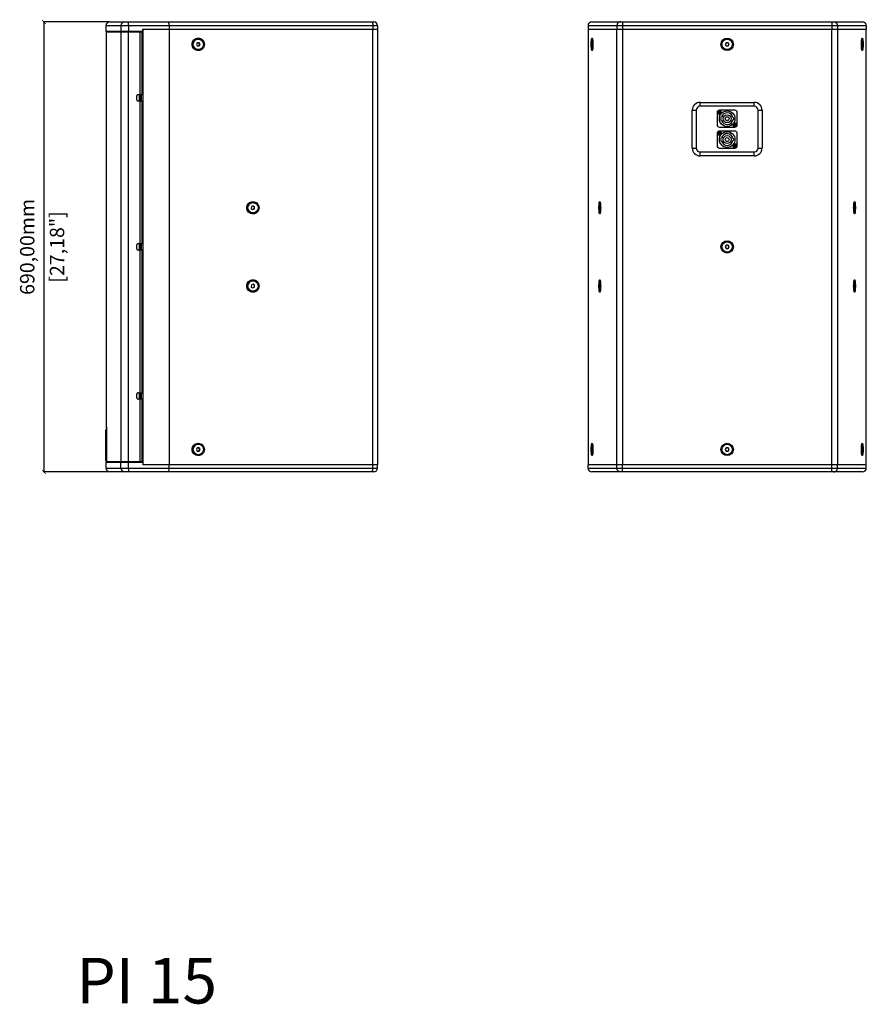
# Model space of a CAD drawing. Units: millimetres. Extents: x -339 to 2243, y 580 to 3206.
# Drawn here: x 944 to 2243, y 580 to 2090 of the extents above; entities that cross this region are included whole.
import ezdxf

# ---------------------------------------------------------------- set-up
doc = ezdxf.new("R2010")
doc.units = ezdxf.units.MM
doc.header["$PDSIZE"] = -1
doc.layers.get('Defpoints').update_dxf_attribs({"color": 5})
doc.layers.add('Dims', color=5, linetype='Continuous')
doc.layers.add('PI 15', color=7, linetype='Continuous')
doc.layers.add('Name', color=7, linetype='Continuous', plot=False)
doc.dimstyles.new('ISO-25', dxfattribs={"dimtxt": 2.5, "dimasz": 2.5, "dimexe": 1.25, "dimexo": 0.625, "dimtad": 1, "dimtxsty": 'Standard', "dimcen": 2.5, "dimadec": 0, "dimazin": 0, "dimtfac": 1, "dimtmove": 0, "dimatfit": 3, "dimfxl": 1, "dimarcsym": 0})

# ---------------------------------------------------------------- blocks, each defined once
blk = doc.blocks.new('_ArchTick')
at = {"color": 0, "linetype": 'ByBlock', "const_width": 0.15}
blk.add_lwpolyline([(-0.5, -0.5), (0.5, 0.5)], dxfattribs=at)
blk = doc.blocks.new('*D102')
at = {"layer": 'Defpoints', "color": 0}
for p in [(1111.4, 2086.9), (981.5, 1396.5), (1111.4, 1396.5)]:
    blk.add_point(p, dxfattribs=at)
at = {"layer": 'Dims', "color": 0, "lineweight": -2}
for p, q in [((1081.6, 2086.9), (980.5, 2086.9)), ((981.5, 2086.9), (981.5, 1396.5)), ((1081.6, 1396.5), (980.5, 1396.5))]:
    blk.add_line(p, q, dxfattribs=at)
at = {"layer": 'Dims', "color": 0, "lineweight": -2, "xscale": 6, "yscale": 6, "zscale": 6}
for p, rotation in [((981.5, 2086.9), 90), ((981.5, 1396.5), 270)]:
    blk.add_blockref('_ArchTick', p, dxfattribs=dict(at, rotation=rotation))
at = {"layer": 'Dims', "color": 7, "char_height": 22, "attachment_point": 5, "rotation": 90}
for s, insert in [('690,00mm', (958.7, 1741.7)), ('[27,18"]', (1004.4, 1741.7))]:
    blk.add_mtext(s, dxfattribs=dict(at, insert=insert))

msp = doc.modelspace()

# ---------------------------------------------------------------- linework, layer by layer
at = {"layer": 'PI 15', "linetype": 'Continuous', "lineweight": 25}
for p, q in [((1082.647, 2086.939), (1105.547, 2086.939)), ((1105.547, 2086.939), (1111.396, 2086.939)), ((1111.396, 2080.939), (1111.396, 2086.939)), ((1111.396, 2086.939), (1173.024, 2086.939)), ((1173.024, 2086.939), (1485.041, 2086.939)), ((1485.041, 2086.939), (1487.446, 2086.939)), ((1822.285, 2086.939), (1866.406, 2086.939)), ((1866.406, 2086.939), (1869.347, 2086.939)), ((1869.347, 2086.939), (2190.223, 2086.939)), ((1869.347, 2086.939), (1869.347, 2080.939)), ((2190.223, 2086.939), (2190.223, 2080.939)), ((2190.223, 2086.939), (2193.164, 2086.939)), ((2193.164, 2086.939), (2237.285, 2086.939)), ((1076.647, 2080.939), (1076.647, 2071.939)), ((1099.698, 2080.939), (1076.647, 2080.939)), ((1099.698, 2071.939), (1076.647, 2071.939)), ((1076.961, 2070.939), (1076.961, 1465.574)), ((1099.772, 2070.939), (1076.961, 2070.939)), ((1081.168, 2071.939), (1081.168, 2070.939)), ((1081.169, 2070.939), (1081.169, 2071.939)), ((1111.396, 2080.939), (1099.698, 2080.939)), ((1099.698, 2080.939), (1099.698, 2071.939)), ((1111.396, 2071.939), (1099.698, 2071.939)), ((1099.772, 1412.539), (1099.772, 2070.939)), ((1111.477, 2070.939), (1099.772, 2070.939)), ((1102.839, 2070.939), (1102.839, 2071.939)), ((1104.79, 2070.939), (1104.79, 2071.939)), ((1173.446, 2080.939), (1111.396, 2080.939)), ((1111.396, 2080.939), (1111.396, 2071.939)), ((1133.446, 2071.939), (1111.396, 2071.939)), ((1111.477, 1412.539), (1111.477, 2070.939)), ((1128.949, 2070.939), (1111.477, 2070.939)), ((1121.446, 2071.939), (1121.446, 2070.939)), ((1127.446, 2071.939), (1127.446, 2070.939)), ((1128.946, 2071.939), (1128.946, 2070.939)), ((1128.949, 1975.369), (1128.949, 2070.939)), ((1131.948, 2070.939), (1128.949, 2070.939)), ((1130.446, 2071.939), (1130.446, 2070.939)), ((1131.948, 1975.369), (1131.948, 2070.939)), ((1133.446, 2071.939), (1133.446, 2075.939)), ((1133.446, 2075.939), (1173.446, 2075.939)), ((1133.446, 2075.939), (1133.446, 1407.539)), ((1173.446, 2080.939), (1173.446, 2075.939)), ((1486.009, 2080.939), (1173.446, 2080.939)), ((1173.446, 2075.939), (1173.446, 1407.539)), ((1173.446, 2075.939), (1478.446, 2075.939)), ((1478.446, 2075.939), (1486.009, 2075.939)), ((1486.009, 2080.939), (1486.009, 2075.939)), ((1493.446, 2080.939), (1486.009, 2080.939)), ((1486.009, 2075.939), (1493.446, 2075.939)), ((1486.009, 1407.539), (1486.009, 2075.939)), ((1493.446, 2080.939), (1493.446, 2075.939)), ((1493.446, 2075.939), (1493.446, 1407.539)), ((1860.483, 2080.939), (1816.285, 2080.939)), ((1816.285, 2080.939), (1816.285, 2075.939)), ((1816.285, 2075.939), (1816.285, 1407.539)), ((1816.285, 2075.939), (1859.15, 2075.939)), ((1859.15, 2075.939), (1860.483, 2075.939)), ((1860.483, 2080.939), (1860.483, 2075.939)), ((1869.347, 2080.939), (1860.483, 2080.939)), ((1860.483, 2075.939), (1869.347, 2075.939)), ((1860.483, 1407.539), (1860.483, 2075.939)), ((2190.223, 2080.939), (1869.347, 2080.939)), ((1869.347, 2080.939), (1869.347, 2075.939)), ((1869.347, 2075.939), (2190.223, 2075.939)), ((1869.347, 2075.939), (1869.347, 1407.539)), ((2190.223, 2080.939), (2190.223, 2075.939)), ((2199.086, 2080.939), (2190.223, 2080.939)), ((2190.223, 2075.939), (2199.086, 2075.939)), ((2190.223, 1407.539), (2190.223, 2075.939)), ((2199.086, 2080.939), (2199.086, 2075.939)), ((2243.285, 2080.939), (2199.086, 2080.939)), ((2199.086, 2075.939), (2199.086, 1407.539)), ((2199.086, 2075.939), (2200.42, 2075.939)), ((2200.42, 2075.939), (2243.285, 2075.939)), ((2243.285, 2080.939), (2243.285, 2075.939)), ((2243.285, 1407.539), (2243.285, 2075.939)), ((1216.8, 2054.939), (1215.37, 2052.439)), ((1219.658, 2054.939), (1216.8, 2054.939)), ((1218.229, 2060.439), (1218.095, 2060.439)), ((1220.67, 2052.439), (1219.241, 2054.939)), ((1221.088, 2052.439), (1219.658, 2054.939)), ((1822.923, 2054.939), (1822.722, 2052.439)), ((1823.325, 2054.939), (1822.923, 2054.939)), ((1823.302, 2060.439), (1823.124, 2060.439)), ((1823.526, 2052.439), (1823.325, 2054.939)), ((2028.342, 2054.939), (2026.898, 2052.439)), ((2031.228, 2054.939), (2028.342, 2054.939)), ((2032.672, 2052.439), (2031.228, 2054.939)), ((2236.245, 2054.939), (2236.044, 2052.439)), ((2236.647, 2054.939), (2236.245, 2054.939)), ((2236.446, 2060.439), (2236.267, 2060.439)), ((2236.848, 2052.439), (2236.647, 2054.939)), ((1215.37, 2052.439), (1216.8, 2049.939)), ((1216.8, 2049.939), (1219.658, 2049.939)), ((1218.095, 2044.439), (1218.229, 2044.439)), ((1219.241, 2049.939), (1220.67, 2052.439)), ((1219.658, 2049.939), (1221.088, 2052.439)), ((1220.67, 2052.439), (1221.088, 2052.439)), ((1822.722, 2052.439), (1822.923, 2049.939)), ((1823.526, 2052.439), (1822.722, 2052.439)), ((1822.923, 2049.939), (1823.325, 2049.939)), ((1823.124, 2044.439), (1823.302, 2044.439)), ((1823.325, 2049.939), (1823.526, 2052.439)), ((2026.898, 2052.439), (2028.342, 2049.939)), ((2028.342, 2049.939), (2031.228, 2049.939)), ((2031.228, 2049.939), (2032.672, 2052.439)), ((2236.044, 2052.439), (2236.245, 2049.939)), ((2236.044, 2052.439), (2236.848, 2052.439)), ((2236.446, 2044.439), (2236.238, 2044.579)), ((2236.245, 2049.939), (2236.647, 2049.939)), ((2236.267, 2044.439), (2236.446, 2044.439)), ((2236.647, 2049.939), (2236.848, 2052.439)), ((1123.949, 1967.369), (1123.949, 1973.369)), ((1125.949, 1975.369), (1128.949, 1975.369)), ((1128.949, 1965.369), (1125.949, 1965.369)), ((1127.446, 1975.369), (1127.446, 1965.369)), ((1128.946, 1975.369), (1128.946, 1965.369)), ((1128.949, 1975.369), (1131.948, 1975.369)), ((1128.949, 1746.739), (1128.949, 1965.369)), ((1131.948, 1965.369), (1128.949, 1965.369)), ((1130.446, 1975.369), (1130.446, 1965.369)), ((1131.948, 1746.739), (1131.948, 1965.369)), ((1988.285, 1963.439), (2071.285, 1963.439)), ((1988.285, 1957.439), (1988.285, 1963.439)), ((2071.285, 1957.439), (2071.285, 1963.439)), ((1976.285, 1893.439), (1976.285, 1951.439)), ((1976.285, 1951.439), (1982.285, 1951.439)), ((1982.285, 1951.439), (1982.285, 1893.439)), ((2071.285, 1957.439), (1988.285, 1957.439)), ((2015.961, 1947.51), (2015.961, 1948.367)), ((2015.961, 1948.367), (2017.214, 1948.367)), ((2017.214, 1948.367), (2017.356, 1948.51)), ((2017.285, 1948.439), (2017.356, 1948.367)), ((2017.356, 1949.762), (2018.214, 1949.762)), ((2017.356, 1948.51), (2017.356, 1949.762)), ((2018.214, 1948.367), (2017.356, 1948.367)), ((2017.356, 1948.367), (2017.356, 1947.51)), ((2041.785, 1951.439), (2017.785, 1951.439)), ((2018.214, 1948.51), (2018.214, 1949.762)), ((2018.214, 1948.51), (2018.356, 1948.367)), ((2018.214, 1948.367), (2018.285, 1948.439)), ((2018.214, 1947.51), (2018.214, 1948.367)), ((2018.356, 1948.367), (2019.609, 1948.367)), ((2019.609, 1948.367), (2019.609, 1947.51)), ((2077.285, 1951.439), (2083.285, 1951.439)), ((2077.285, 1893.439), (2077.285, 1951.439)), ((2083.285, 1951.439), (2083.285, 1893.439)), ((2014.285, 1947.939), (2014.285, 1928.939)), ((2015.961, 1947.51), (2017.214, 1947.51)), ((2017.356, 1947.367), (2017.214, 1947.51)), ((2017.356, 1947.51), (2017.285, 1947.439)), ((2017.356, 1947.51), (2018.214, 1947.51)), ((2017.356, 1946.115), (2017.356, 1947.367)), ((2018.214, 1946.115), (2017.356, 1946.115)), ((2018.214, 1947.51), (2018.285, 1947.439)), ((2018.356, 1947.51), (2018.214, 1947.367)), ((2018.214, 1946.115), (2018.214, 1947.367)), ((2018.356, 1947.51), (2019.609, 1947.51)), ((2020.129, 1941.039), (2021.169, 1941.039)), ((2021.169, 1935.839), (2020.129, 1935.839)), ((2038.632, 1940.089), (2039.648, 1940.089)), ((2039.648, 1936.789), (2038.632, 1936.789)), ((2045.285, 1928.939), (2045.285, 1947.939)), ((2017.785, 1925.439), (2041.785, 1925.439)), ((2041.785, 1919.439), (2017.785, 1919.439)), ((2039.961, 1928.51), (2039.961, 1929.367)), ((2039.961, 1929.367), (2041.214, 1929.367)), ((2039.961, 1928.51), (2041.214, 1928.51)), ((2041.214, 1929.367), (2041.356, 1929.51)), ((2041.356, 1928.367), (2041.214, 1928.51)), ((2041.285, 1929.439), (2041.356, 1929.367)), ((2041.356, 1928.51), (2041.285, 1928.439)), ((2041.356, 1930.762), (2042.214, 1930.762)), ((2041.356, 1929.51), (2041.356, 1930.762)), ((2042.214, 1929.367), (2041.356, 1929.367)), ((2041.356, 1929.367), (2041.356, 1928.51)), ((2041.356, 1928.51), (2042.214, 1928.51)), ((2041.356, 1927.115), (2041.356, 1928.367)), ((2042.214, 1927.115), (2041.356, 1927.115)), ((2042.214, 1929.51), (2042.214, 1930.762)), ((2042.214, 1929.51), (2042.356, 1929.367)), ((2042.214, 1929.367), (2042.285, 1929.439)), ((2042.214, 1928.51), (2042.214, 1929.367)), ((2042.356, 1928.51), (2042.214, 1928.367)), ((2042.214, 1928.51), (2042.285, 1928.439)), ((2042.214, 1927.115), (2042.214, 1928.367)), ((2042.356, 1929.367), (2043.609, 1929.367)), ((2042.356, 1928.51), (2043.609, 1928.51)), ((2043.609, 1929.367), (2043.609, 1928.51)), ((2014.285, 1915.939), (2014.285, 1896.939)), ((2015.961, 1915.51), (2015.961, 1916.367)), ((2015.961, 1916.367), (2017.214, 1916.367)), ((2015.961, 1915.51), (2017.214, 1915.51)), ((2017.214, 1916.367), (2017.356, 1916.51)), ((2017.356, 1915.367), (2017.214, 1915.51)), ((2017.285, 1916.439), (2017.356, 1916.367)), ((2017.356, 1915.51), (2017.285, 1915.439)), ((2017.356, 1917.762), (2018.214, 1917.762)), ((2017.356, 1916.51), (2017.356, 1917.762)), ((2018.214, 1916.367), (2017.356, 1916.367)), ((2017.356, 1916.367), (2017.356, 1915.51)), ((2017.356, 1915.51), (2018.214, 1915.51)), ((2017.356, 1914.115), (2017.356, 1915.367)), ((2018.214, 1914.115), (2017.356, 1914.115)), ((2018.214, 1916.51), (2018.214, 1917.762)), ((2018.214, 1916.51), (2018.356, 1916.367)), ((2018.214, 1916.367), (2018.285, 1916.439)), ((2018.214, 1915.51), (2018.214, 1916.367)), ((2018.356, 1915.51), (2018.214, 1915.367)), ((2018.214, 1915.51), (2018.285, 1915.439)), ((2018.214, 1914.115), (2018.214, 1915.367)), ((2018.356, 1916.367), (2019.609, 1916.367)), ((2018.356, 1915.51), (2019.609, 1915.51)), ((2019.609, 1916.367), (2019.609, 1915.51)), ((2020.129, 1909.039), (2021.169, 1909.039)), ((2021.169, 1903.839), (2020.129, 1903.839)), ((2038.632, 1908.089), (2039.648, 1908.089)), ((2039.648, 1904.789), (2038.632, 1904.789)), ((2045.285, 1896.939), (2045.285, 1915.939)), ((1976.285, 1893.439), (1982.285, 1893.439)), ((2017.785, 1893.439), (2041.785, 1893.439)), ((2039.961, 1896.51), (2039.961, 1897.367)), ((2039.961, 1897.367), (2041.214, 1897.367)), ((2039.961, 1896.51), (2041.214, 1896.51)), ((2041.214, 1897.367), (2041.356, 1897.51)), ((2041.356, 1896.367), (2041.214, 1896.51)), ((2041.285, 1897.439), (2041.356, 1897.367)), ((2041.356, 1896.51), (2041.285, 1896.439)), ((2041.356, 1898.762), (2042.214, 1898.762)), ((2041.356, 1897.51), (2041.356, 1898.762)), ((2042.214, 1897.367), (2041.356, 1897.367)), ((2041.356, 1897.367), (2041.356, 1896.51)), ((2041.356, 1896.51), (2042.214, 1896.51)), ((2041.356, 1895.115), (2041.356, 1896.367)), ((2042.214, 1895.115), (2041.356, 1895.115)), ((2042.214, 1897.51), (2042.214, 1898.762)), ((2042.214, 1897.51), (2042.356, 1897.367)), ((2042.214, 1897.367), (2042.285, 1897.439)), ((2042.214, 1896.51), (2042.214, 1897.367)), ((2042.214, 1896.51), (2042.285, 1896.439)), ((2042.356, 1896.51), (2042.214, 1896.367)), ((2042.214, 1895.115), (2042.214, 1896.367)), ((2042.356, 1897.367), (2043.609, 1897.367)), ((2042.356, 1896.51), (2043.609, 1896.51)), ((2043.609, 1897.367), (2043.609, 1896.51)), ((2077.285, 1893.439), (2083.285, 1893.439)), ((1988.285, 1881.439), (1988.285, 1887.439)), ((1988.285, 1887.439), (2071.285, 1887.439)), ((2071.285, 1881.439), (1988.285, 1881.439)), ((2071.285, 1881.439), (2071.285, 1887.439)), ((1299.853, 1803.516), (1299.455, 1800.657)), ((1299.455, 1800.657), (1301.708, 1798.88)), ((1302.504, 1804.597), (1299.853, 1803.516)), ((1301.566, 1798.992), (1303.941, 1799.961)), ((1301.708, 1798.88), (1304.359, 1799.961)), ((1302.106, 1809.739), (1301.972, 1809.739)), ((1304.339, 1802.82), (1302.229, 1804.485)), ((1304.756, 1802.82), (1302.504, 1804.597)), ((1303.941, 1799.961), (1304.339, 1802.82)), ((1303.941, 1799.961), (1304.359, 1799.961)), ((1304.339, 1802.82), (1304.756, 1802.82)), ((1304.359, 1799.961), (1304.756, 1802.82)), ((1834.596, 1803.516), (1834.54, 1800.657)), ((1834.54, 1800.657), (1834.856, 1798.88)), ((1835.242, 1800.657), (1834.54, 1800.657)), ((1834.968, 1804.597), (1834.596, 1803.516)), ((1835.161, 1803.516), (1834.596, 1803.516)), ((1834.856, 1798.88), (1835.229, 1799.961)), ((1835.09, 1809.739), (1834.912, 1809.739)), ((1835.285, 1802.82), (1834.968, 1804.597)), ((1835.229, 1799.961), (1835.285, 1802.82)), ((2224.602, 1804.597), (2224.285, 1802.82)), ((2224.285, 1802.82), (2224.341, 1799.961)), ((2224.327, 1800.657), (2225.03, 1800.657)), ((2224.341, 1799.961), (2224.714, 1798.88)), ((2224.409, 1803.516), (2224.974, 1803.516)), ((2224.658, 1809.739), (2224.479, 1809.739)), ((2224.974, 1803.516), (2224.602, 1804.597)), ((2224.714, 1798.88), (2225.03, 1800.657)), ((2225.03, 1800.657), (2224.974, 1803.516)), ((1301.972, 1793.739), (1302.106, 1793.739)), ((1834.912, 1793.739), (1835.09, 1793.739)), ((2224.479, 1793.739), (2224.658, 1793.739)), ((1123.949, 1738.739), (1123.949, 1744.739)), ((1125.949, 1746.739), (1128.949, 1746.739)), ((1127.446, 1746.739), (1127.446, 1736.739)), ((1128.946, 1746.739), (1128.946, 1736.739)), ((1128.949, 1746.739), (1131.948, 1746.739)), ((1130.446, 1746.739), (1130.446, 1736.739)), ((2028.342, 1744.239), (2026.898, 1741.739)), ((2026.898, 1741.739), (2028.342, 1739.239)), ((2031.228, 1744.239), (2028.342, 1744.239)), ((2028.342, 1739.239), (2031.228, 1739.239)), ((2032.672, 1741.739), (2031.228, 1744.239)), ((2031.228, 1739.239), (2032.672, 1741.739)), ((1128.949, 1736.739), (1125.949, 1736.739)), ((1128.949, 1518.109), (1128.949, 1736.739)), ((1131.948, 1736.739), (1128.949, 1736.739)), ((1131.948, 1518.109), (1131.948, 1736.739)), ((1299.853, 1683.516), (1299.455, 1680.657)), ((1299.455, 1680.657), (1301.708, 1678.88)), ((1302.504, 1684.597), (1299.853, 1683.516)), ((1301.566, 1678.992), (1303.941, 1679.961)), ((1301.708, 1678.88), (1304.359, 1679.961)), ((1302.106, 1689.739), (1301.972, 1689.739)), ((1304.339, 1682.82), (1302.229, 1684.485)), ((1304.756, 1682.82), (1302.504, 1684.597)), ((1303.941, 1679.961), (1304.339, 1682.82)), ((1303.941, 1679.961), (1304.359, 1679.961)), ((1304.339, 1682.82), (1304.756, 1682.82)), ((1304.359, 1679.961), (1304.756, 1682.82)), ((1834.596, 1683.516), (1834.54, 1680.657)), ((1834.54, 1680.657), (1834.856, 1678.88)), ((1835.242, 1680.657), (1834.54, 1680.657)), ((1834.968, 1684.597), (1834.596, 1683.516)), ((1835.161, 1683.516), (1834.596, 1683.516)), ((1834.856, 1678.88), (1835.229, 1679.961)), ((1835.09, 1689.739), (1834.912, 1689.739)), ((1835.285, 1682.82), (1834.968, 1684.597)), ((1835.229, 1679.961), (1835.285, 1682.82)), ((2224.602, 1684.597), (2224.285, 1682.82)), ((2224.285, 1682.82), (2224.341, 1679.961)), ((2224.327, 1680.657), (2225.03, 1680.657)), ((2224.341, 1679.961), (2224.714, 1678.88)), ((2224.409, 1683.516), (2224.974, 1683.516)), ((2224.658, 1689.739), (2224.479, 1689.739)), ((2224.974, 1683.516), (2224.602, 1684.597)), ((2224.714, 1678.88), (2225.03, 1680.657)), ((2225.03, 1680.657), (2224.974, 1683.516)), ((1301.972, 1673.739), (1302.106, 1673.739)), ((1834.912, 1673.739), (1835.09, 1673.739)), ((2224.479, 1673.739), (2224.658, 1673.739)), ((1123.949, 1510.109), (1123.949, 1516.109)), ((1125.949, 1518.109), (1128.949, 1518.109)), ((1127.446, 1518.109), (1127.446, 1508.109)), ((1128.946, 1518.109), (1128.946, 1508.109)), ((1128.949, 1518.109), (1131.948, 1518.109)), ((1130.446, 1518.109), (1130.446, 1508.109)), ((1128.949, 1508.109), (1125.949, 1508.109)), ((1128.949, 1412.539), (1128.949, 1508.109)), ((1131.948, 1508.109), (1128.949, 1508.109)), ((1131.948, 1412.539), (1131.948, 1508.109)), ((1076.461, 1414.539), (1076.461, 1460.539)), ((1077.379, 1461.974), (1077.379, 1412.539)), ((1077.38, 1461.974), (1077.379, 1461.974)), ((1077.38, 1461.974), (1077.38, 1412.539)), ((1218.229, 1439.039), (1218.095, 1439.039)), ((1823.302, 1439.039), (1823.124, 1439.039)), ((2236.446, 1439.039), (2236.267, 1439.039)), ((1216.8, 1433.539), (1215.37, 1431.039)), ((1215.37, 1431.039), (1216.8, 1428.539)), ((1219.658, 1433.539), (1216.8, 1433.539)), ((1216.8, 1428.539), (1219.658, 1428.539)), ((1218.095, 1423.039), (1218.229, 1423.039)), ((1220.67, 1431.039), (1219.241, 1433.539)), ((1219.241, 1428.539), (1220.67, 1431.039)), ((1221.088, 1431.039), (1219.658, 1433.539)), ((1219.658, 1428.539), (1221.088, 1431.039)), ((1220.67, 1431.039), (1221.088, 1431.039)), ((1822.923, 1433.539), (1822.722, 1431.039)), ((1822.722, 1431.039), (1822.923, 1428.539)), ((1823.526, 1431.039), (1822.722, 1431.039)), ((1823.325, 1433.539), (1822.923, 1433.539)), ((1822.923, 1428.539), (1823.325, 1428.539)), ((1823.124, 1423.039), (1823.302, 1423.039)), ((1823.526, 1431.039), (1823.325, 1433.539)), ((1823.325, 1428.539), (1823.526, 1431.039)), ((2028.342, 1433.539), (2026.898, 1431.039)), ((2026.898, 1431.039), (2028.342, 1428.539)), ((2031.228, 1433.539), (2028.342, 1433.539)), ((2028.342, 1428.539), (2031.228, 1428.539)), ((2032.672, 1431.039), (2031.228, 1433.539)), ((2031.228, 1428.539), (2032.672, 1431.039)), ((2236.245, 1433.539), (2236.044, 1431.039)), ((2236.044, 1431.039), (2236.245, 1428.539)), ((2236.044, 1431.039), (2236.848, 1431.039)), ((2236.446, 1423.039), (2236.238, 1423.179)), ((2236.647, 1433.539), (2236.245, 1433.539)), ((2236.245, 1428.539), (2236.647, 1428.539)), ((2236.267, 1423.039), (2236.446, 1423.039)), ((2236.848, 1431.039), (2236.647, 1433.539)), ((2236.647, 1428.539), (2236.848, 1431.039)), ((1076.647, 1411.539), (1076.647, 1402.539)), ((1076.647, 1411.539), (1099.698, 1411.539)), ((1077.379, 1412.539), (1077.38, 1412.539)), ((1077.38, 1412.539), (1099.772, 1412.539)), ((1081.168, 1412.539), (1081.168, 1411.539)), ((1081.169, 1411.539), (1081.169, 1412.539)), ((1099.698, 1402.539), (1099.698, 1411.539)), ((1099.698, 1411.539), (1111.396, 1411.539)), ((1099.772, 1412.539), (1111.477, 1412.539)), ((1102.839, 1411.539), (1102.839, 1412.539)), ((1104.79, 1411.539), (1104.79, 1412.539)), ((1111.396, 1411.539), (1133.446, 1411.539)), ((1111.396, 1402.539), (1111.396, 1411.539)), ((1111.477, 1412.539), (1128.949, 1412.539)), ((1121.446, 1412.539), (1121.446, 1411.539)), ((1127.446, 1412.539), (1127.446, 1411.539)), ((1128.946, 1412.539), (1128.946, 1411.539)), ((1128.949, 1412.539), (1131.948, 1412.539)), ((1130.446, 1412.539), (1130.446, 1411.539)), ((1133.446, 1411.539), (1133.446, 1407.539)), ((1173.446, 1407.539), (1133.446, 1407.539)), ((1173.446, 1402.539), (1173.446, 1407.539)), ((1478.446, 1407.539), (1173.446, 1407.539)), ((1486.009, 1407.539), (1478.446, 1407.539)), ((1486.009, 1402.539), (1486.009, 1407.539)), ((1493.446, 1407.539), (1486.009, 1407.539)), ((1493.446, 1402.539), (1493.446, 1407.539)), ((1816.285, 1402.539), (1816.285, 1407.539)), ((1859.15, 1407.539), (1816.285, 1407.539)), ((1860.483, 1407.539), (1859.15, 1407.539)), ((1860.483, 1402.539), (1860.483, 1407.539)), ((1869.347, 1407.539), (1860.483, 1407.539)), ((1869.347, 1402.539), (1869.347, 1407.539)), ((2190.223, 1407.539), (1869.347, 1407.539)), ((2190.223, 1402.539), (2190.223, 1407.539)), ((2199.086, 1407.539), (2190.223, 1407.539)), ((2199.086, 1402.539), (2199.086, 1407.539)), ((2200.42, 1407.539), (2199.086, 1407.539)), ((2243.285, 1407.539), (2200.42, 1407.539)), ((2243.285, 1402.539), (2243.285, 1407.539)), ((1076.647, 1402.539), (1099.698, 1402.539)), ((1105.547, 1396.539), (1082.647, 1396.539)), ((1099.698, 1402.539), (1111.396, 1402.539)), ((1111.396, 1396.539), (1105.547, 1396.539)), ((1111.396, 1402.539), (1173.446, 1402.539)), ((1111.396, 1402.539), (1111.396, 1396.539)), ((1173.024, 1396.539), (1111.396, 1396.539)), ((1485.041, 1396.539), (1173.024, 1396.539)), ((1173.446, 1402.539), (1486.009, 1402.539)), ((1487.446, 1396.539), (1485.041, 1396.539)), ((1486.009, 1402.539), (1493.446, 1402.539)), ((1816.285, 1402.539), (1860.483, 1402.539)), ((1866.406, 1396.539), (1822.285, 1396.539)), ((1860.483, 1402.539), (1869.347, 1402.539)), ((1869.347, 1396.539), (1866.406, 1396.539)), ((1869.347, 1396.539), (1869.347, 1402.539)), ((1869.347, 1402.539), (2190.223, 1402.539)), ((2190.223, 1396.539), (1869.347, 1396.539)), ((2190.223, 1396.539), (2190.223, 1402.539)), ((2190.223, 1402.539), (2199.086, 1402.539)), ((2193.164, 1396.539), (2190.223, 1396.539)), ((2237.285, 1396.539), (2193.164, 1396.539)), ((2199.086, 1402.539), (2243.285, 1402.539))]:
    msp.add_line(p, q, dxfattribs=at)
at = {"layer": 'PI 15', "linetype": 'Continuous', "lineweight": 25, "flags": 128}
for points in [[(1208.897, 2052.439), (1209.077, 2054.292), (1209.613, 2056.074), (1210.482, 2057.716), (1211.652, 2059.156), (1213.078, 2060.338), (1214.704, 2061.215), (1216.469, 2061.756), (1218.304, 2061.939), (1220.14, 2061.756), (1221.904, 2061.215), (1223.531, 2060.338), (1224.956, 2059.156), (1226.126, 2057.716), (1226.996, 2056.074), (1227.531, 2054.292), (1227.712, 2052.439), (1227.531, 2050.585), (1226.996, 2048.803), (1226.126, 2047.161), (1224.956, 2045.721), (1223.531, 2044.54), (1221.904, 2043.662), (1220.14, 2043.121), (1218.304, 2042.939), (1216.469, 2043.121), (1214.704, 2043.662), (1213.078, 2044.54), (1211.652, 2045.721), (1210.482, 2047.161), (1209.613, 2048.803), (1209.077, 2050.585), (1208.897, 2052.439)], [(1218.229, 2044.439), (1216.526, 2044.626), (1214.903, 2045.178), (1213.435, 2046.07), (1212.191, 2047.259), (1211.23, 2048.691), (1210.596, 2050.298), (1210.319, 2052.005), (1210.411, 2053.733), (1210.87, 2055.4), (1211.672, 2056.928), (1212.781, 2058.247), (1214.145, 2059.293), (1215.7, 2060.02), (1217.373, 2060.392), (1219.086, 2060.392), (1220.759, 2060.02), (1222.313, 2059.293), (1223.677, 2058.247), (1224.786, 2056.928), (1225.589, 2055.4), (1226.047, 2053.733), (1226.14, 2052.005), (1225.862, 2050.298), (1225.228, 2048.691), (1224.267, 2047.259), (1223.023, 2046.07), (1221.555, 2045.178), (1219.932, 2044.626), (1218.229, 2044.439)], [(1821.267, 2052.439), (1821.293, 2054.292), (1821.368, 2056.074), (1821.49, 2057.716), (1821.654, 2059.156), (1821.855, 2060.338), (1822.083, 2061.215), (1822.331, 2061.756), (1822.589, 2061.939), (1822.847, 2061.756), (1823.095, 2061.215), (1823.324, 2060.338), (1823.524, 2059.156), (1823.689, 2057.716), (1823.811, 2056.074), (1823.886, 2054.292), (1823.911, 2052.439), (1823.886, 2050.585), (1823.811, 2048.803), (1823.689, 2047.161), (1823.524, 2045.721), (1823.324, 2044.54), (1823.095, 2043.662), (1822.847, 2043.121), (1822.589, 2042.939), (1822.331, 2043.121), (1822.083, 2043.662), (1821.855, 2044.54), (1821.654, 2045.721), (1821.49, 2047.161), (1821.368, 2048.803), (1821.293, 2050.585), (1821.267, 2052.439)], [(1823.332, 2044.579), (1823.124, 2044.439), (1822.885, 2044.626), (1822.657, 2045.178), (1822.45, 2046.07), (1822.275, 2047.259), (1822.14, 2048.691), (1822.051, 2050.298), (1822.012, 2052.005), (1822.025, 2053.733), (1822.09, 2055.4), (1822.203, 2056.928), (1822.358, 2058.247), (1822.55, 2059.293), (1822.769, 2060.02), (1823.004, 2060.392), (1823.244, 2060.392), (1823.332, 2060.298)], [(2238.303, 2052.439), (2238.277, 2050.585), (2238.202, 2048.803), (2238.08, 2047.161), (2237.915, 2045.721), (2237.715, 2044.54), (2237.487, 2043.662), (2237.238, 2043.121), (2236.981, 2042.939), (2236.723, 2043.121), (2236.475, 2043.662), (2236.246, 2044.54), (2236.046, 2045.721), (2235.881, 2047.161), (2235.759, 2048.803), (2235.684, 2050.585), (2235.658, 2052.439), (2235.684, 2054.292), (2235.759, 2056.074), (2235.881, 2057.716), (2236.046, 2059.156), (2236.246, 2060.338), (2236.475, 2061.215), (2236.723, 2061.756), (2236.981, 2061.939), (2237.238, 2061.756), (2237.487, 2061.215), (2237.715, 2060.338), (2237.915, 2059.156), (2238.08, 2057.716), (2238.202, 2056.074), (2238.277, 2054.292), (2238.303, 2052.439)], [(2236.238, 2060.298), (2236.325, 2060.392), (2236.566, 2060.392), (2236.801, 2060.02), (2237.02, 2059.293), (2237.211, 2058.247), (2237.367, 2056.928), (2237.48, 2055.4), (2237.545, 2053.733), (2237.558, 2052.005), (2237.519, 2050.298), (2237.429, 2048.691), (2237.294, 2047.259), (2237.12, 2046.07), (2236.913, 2045.178), (2236.685, 2044.626), (2236.446, 2044.439), (2236.446, 2044.439)], [(1292.773, 1801.739), (1292.954, 1803.592), (1293.49, 1805.374), (1294.359, 1807.016), (1295.529, 1808.456), (1296.954, 1809.638), (1298.581, 1810.515), (1300.346, 1811.056), (1302.181, 1811.239), (1304.016, 1811.056), (1305.781, 1810.515), (1307.408, 1809.638), (1308.833, 1808.456), (1310.003, 1807.016), (1310.872, 1805.374), (1311.408, 1803.592), (1311.589, 1801.739), (1311.408, 1799.885), (1310.872, 1798.103), (1310.003, 1796.461), (1308.833, 1795.021), (1307.408, 1793.84), (1305.781, 1792.962), (1304.016, 1792.421), (1302.181, 1792.239), (1300.346, 1792.421), (1298.581, 1792.962), (1296.954, 1793.84), (1295.529, 1795.021), (1294.359, 1796.461), (1293.49, 1798.103), (1292.954, 1799.885), (1292.773, 1801.739)], [(1309.951, 1800.625), (1309.53, 1798.948), (1308.763, 1797.402), (1307.684, 1796.058), (1306.344, 1794.98), (1304.806, 1794.218), (1303.142, 1793.807), (1301.43, 1793.768), (1299.749, 1794.101), (1298.178, 1794.791), (1296.791, 1795.806), (1295.652, 1797.099), (1294.815, 1798.608), (1294.319, 1800.264), (1294.188, 1801.989), (1294.426, 1803.702), (1295.024, 1805.323), (1295.952, 1806.777), (1297.169, 1807.995), (1298.616, 1808.92), (1300.226, 1809.51), (1301.925, 1809.736), (1303.632, 1809.589), (1305.267, 1809.074), (1306.755, 1808.216), (1308.025, 1807.056), (1309.018, 1805.646), (1309.689, 1804.055), (1310.005, 1802.354), (1309.951, 1800.625)], [(1833.055, 1801.739), (1833.081, 1803.592), (1833.156, 1805.374), (1833.278, 1807.016), (1833.443, 1808.456), (1833.643, 1809.638), (1833.871, 1810.515), (1834.12, 1811.056), (1834.377, 1811.239), (1834.635, 1811.056), (1834.883, 1810.515), (1835.112, 1809.638), (1835.312, 1808.456), (1835.477, 1807.016), (1835.599, 1805.374), (1835.674, 1803.592), (1835.7, 1801.739), (1835.674, 1799.885), (1835.599, 1798.103), (1835.477, 1796.461), (1835.312, 1795.021), (1835.112, 1793.84), (1834.883, 1792.962), (1834.635, 1792.421), (1834.377, 1792.239), (1834.12, 1792.421), (1833.871, 1792.962), (1833.643, 1793.84), (1833.443, 1795.021), (1833.278, 1796.461), (1833.156, 1798.103), (1833.081, 1799.885), (1833.055, 1801.739)], [(1835.12, 1793.879), (1835.058, 1793.807), (1834.817, 1793.768), (1834.581, 1794.101), (1834.36, 1794.791), (1834.165, 1795.806), (1834.005, 1797.099), (1833.888, 1798.608), (1833.818, 1800.264), (1833.799, 1801.989), (1833.833, 1803.702), (1833.917, 1805.323), (1834.047, 1806.777), (1834.218, 1807.995), (1834.422, 1808.92), (1834.648, 1809.51), (1834.887, 1809.736), (1835.12, 1809.598)], [(2226.515, 1801.739), (2226.489, 1799.885), (2226.414, 1798.103), (2226.292, 1796.461), (2226.127, 1795.021), (2225.927, 1793.84), (2225.698, 1792.962), (2225.45, 1792.421), (2225.192, 1792.239), (2224.934, 1792.421), (2224.686, 1792.962), (2224.458, 1793.84), (2224.258, 1795.021), (2224.093, 1796.461), (2223.971, 1798.103), (2223.896, 1799.885), (2223.87, 1801.739), (2223.896, 1803.592), (2223.971, 1805.374), (2224.093, 1807.016), (2224.258, 1808.456), (2224.458, 1809.638), (2224.686, 1810.515), (2224.934, 1811.056), (2225.192, 1811.239), (2225.45, 1811.056), (2225.698, 1810.515), (2225.927, 1809.638), (2226.127, 1808.456), (2226.292, 1807.016), (2226.414, 1805.374), (2226.489, 1803.592), (2226.515, 1801.739)], [(2224.45, 1809.598), (2224.683, 1809.736), (2224.922, 1809.51), (2225.148, 1808.92), (2225.352, 1807.995), (2225.523, 1806.777), (2225.653, 1805.323), (2225.737, 1803.702), (2225.771, 1801.989), (2225.752, 1800.264), (2225.682, 1798.608), (2225.565, 1797.099), (2225.405, 1795.806), (2225.21, 1794.791), (2224.989, 1794.101), (2224.753, 1793.768), (2224.512, 1793.807), (2224.45, 1793.879)], [(1292.773, 1681.739), (1292.954, 1683.592), (1293.49, 1685.374), (1294.359, 1687.016), (1295.529, 1688.456), (1296.954, 1689.638), (1298.581, 1690.515), (1300.346, 1691.056), (1302.181, 1691.239), (1304.016, 1691.056), (1305.781, 1690.515), (1307.408, 1689.638), (1308.833, 1688.456), (1310.003, 1687.016), (1310.872, 1685.374), (1311.408, 1683.592), (1311.589, 1681.739), (1311.408, 1679.885), (1310.872, 1678.103), (1310.003, 1676.461), (1308.833, 1675.021), (1307.408, 1673.84), (1305.781, 1672.962), (1304.016, 1672.421), (1302.181, 1672.239), (1300.346, 1672.421), (1298.581, 1672.962), (1296.954, 1673.84), (1295.529, 1675.021), (1294.359, 1676.461), (1293.49, 1678.103), (1292.954, 1679.885), (1292.773, 1681.739)], [(1309.951, 1680.625), (1309.53, 1678.948), (1308.763, 1677.402), (1307.684, 1676.058), (1306.344, 1674.98), (1304.806, 1674.218), (1303.142, 1673.807), (1301.43, 1673.768), (1299.749, 1674.101), (1298.178, 1674.791), (1296.791, 1675.806), (1295.652, 1677.099), (1294.815, 1678.608), (1294.319, 1680.264), (1294.188, 1681.989), (1294.426, 1683.702), (1295.024, 1685.323), (1295.952, 1686.777), (1297.169, 1687.995), (1298.616, 1688.92), (1300.226, 1689.51), (1301.925, 1689.736), (1303.632, 1689.589), (1305.267, 1689.074), (1306.755, 1688.216), (1308.025, 1687.056), (1309.018, 1685.646), (1309.689, 1684.055), (1310.005, 1682.354), (1309.951, 1680.625)], [(1833.055, 1681.739), (1833.081, 1683.592), (1833.156, 1685.374), (1833.278, 1687.016), (1833.443, 1688.456), (1833.643, 1689.638), (1833.871, 1690.515), (1834.12, 1691.056), (1834.377, 1691.239), (1834.635, 1691.056), (1834.883, 1690.515), (1835.112, 1689.638), (1835.312, 1688.456), (1835.477, 1687.016), (1835.599, 1685.374), (1835.674, 1683.592), (1835.7, 1681.739), (1835.674, 1679.885), (1835.599, 1678.103), (1835.477, 1676.461), (1835.312, 1675.021), (1835.112, 1673.84), (1834.883, 1672.962), (1834.635, 1672.421), (1834.377, 1672.239), (1834.12, 1672.421), (1833.871, 1672.962), (1833.643, 1673.84), (1833.443, 1675.021), (1833.278, 1676.461), (1833.156, 1678.103), (1833.081, 1679.885), (1833.055, 1681.739)], [(1835.12, 1673.879), (1835.058, 1673.807), (1834.817, 1673.768), (1834.581, 1674.101), (1834.36, 1674.791), (1834.165, 1675.806), (1834.005, 1677.099), (1833.888, 1678.608), (1833.818, 1680.264), (1833.799, 1681.989), (1833.833, 1683.702), (1833.917, 1685.323), (1834.047, 1686.777), (1834.218, 1687.995), (1834.422, 1688.92), (1834.648, 1689.51), (1834.887, 1689.736), (1835.12, 1689.598)], [(2226.515, 1681.739), (2226.489, 1679.885), (2226.414, 1678.103), (2226.292, 1676.461), (2226.127, 1675.021), (2225.927, 1673.84), (2225.698, 1672.962), (2225.45, 1672.421), (2225.192, 1672.239), (2224.934, 1672.421), (2224.686, 1672.962), (2224.458, 1673.84), (2224.258, 1675.021), (2224.093, 1676.461), (2223.971, 1678.103), (2223.896, 1679.885), (2223.87, 1681.739), (2223.896, 1683.592), (2223.971, 1685.374), (2224.093, 1687.016), (2224.258, 1688.456), (2224.458, 1689.638), (2224.686, 1690.515), (2224.934, 1691.056), (2225.192, 1691.239), (2225.45, 1691.056), (2225.698, 1690.515), (2225.927, 1689.638), (2226.127, 1688.456), (2226.292, 1687.016), (2226.414, 1685.374), (2226.489, 1683.592), (2226.515, 1681.739)], [(2224.45, 1689.598), (2224.683, 1689.736), (2224.922, 1689.51), (2225.148, 1688.92), (2225.352, 1687.995), (2225.523, 1686.777), (2225.653, 1685.323), (2225.737, 1683.702), (2225.771, 1681.989), (2225.752, 1680.264), (2225.682, 1678.608), (2225.565, 1677.099), (2225.405, 1675.806), (2225.21, 1674.791), (2224.989, 1674.101), (2224.753, 1673.768), (2224.512, 1673.807), (2224.45, 1673.879)], [(1208.897, 1431.039), (1209.077, 1432.892), (1209.613, 1434.674), (1210.482, 1436.316), (1211.652, 1437.756), (1213.078, 1438.938), (1214.704, 1439.815), (1216.469, 1440.356), (1218.304, 1440.539), (1220.14, 1440.356), (1221.904, 1439.815), (1223.531, 1438.938), (1224.956, 1437.756), (1226.126, 1436.316), (1226.996, 1434.674), (1227.531, 1432.892), (1227.712, 1431.039), (1227.531, 1429.185), (1226.996, 1427.403), (1226.126, 1425.761), (1224.956, 1424.321), (1223.531, 1423.14), (1221.904, 1422.262), (1220.14, 1421.721), (1218.304, 1421.539), (1216.469, 1421.721), (1214.704, 1422.262), (1213.078, 1423.14), (1211.652, 1424.321), (1210.482, 1425.761), (1209.613, 1427.403), (1209.077, 1429.185), (1208.897, 1431.039)], [(1218.229, 1423.039), (1216.526, 1423.226), (1214.903, 1423.778), (1213.435, 1424.67), (1212.191, 1425.859), (1211.23, 1427.291), (1210.596, 1428.898), (1210.319, 1430.605), (1210.411, 1432.333), (1210.87, 1434), (1211.672, 1435.528), (1212.781, 1436.847), (1214.145, 1437.893), (1215.7, 1438.62), (1217.373, 1438.992), (1219.086, 1438.992), (1220.759, 1438.62), (1222.313, 1437.893), (1223.677, 1436.847), (1224.786, 1435.528), (1225.589, 1434), (1226.047, 1432.333), (1226.14, 1430.605), (1225.862, 1428.898), (1225.228, 1427.291), (1224.267, 1425.859), (1223.023, 1424.67), (1221.555, 1423.778), (1219.932, 1423.226), (1218.229, 1423.039)], [(1821.267, 1431.039), (1821.293, 1432.892), (1821.368, 1434.674), (1821.49, 1436.316), (1821.654, 1437.756), (1821.855, 1438.938), (1822.083, 1439.815), (1822.331, 1440.356), (1822.589, 1440.539), (1822.847, 1440.356), (1823.095, 1439.815), (1823.324, 1438.938), (1823.524, 1437.756), (1823.689, 1436.316), (1823.811, 1434.674), (1823.886, 1432.892), (1823.911, 1431.039), (1823.886, 1429.185), (1823.811, 1427.403), (1823.689, 1425.761), (1823.524, 1424.321), (1823.324, 1423.14), (1823.095, 1422.262), (1822.847, 1421.721), (1822.589, 1421.539), (1822.331, 1421.721), (1822.083, 1422.262), (1821.855, 1423.14), (1821.654, 1424.321), (1821.49, 1425.761), (1821.368, 1427.403), (1821.293, 1429.185), (1821.267, 1431.039)], [(1823.332, 1423.179), (1823.124, 1423.039), (1822.885, 1423.226), (1822.657, 1423.778), (1822.45, 1424.67), (1822.275, 1425.859), (1822.14, 1427.291), (1822.051, 1428.898), (1822.012, 1430.605), (1822.025, 1432.333), (1822.09, 1434), (1822.203, 1435.528), (1822.358, 1436.847), (1822.55, 1437.893), (1822.769, 1438.62), (1823.004, 1438.992), (1823.244, 1438.992), (1823.332, 1438.898)], [(2238.303, 1431.039), (2238.277, 1429.185), (2238.202, 1427.403), (2238.08, 1425.761), (2237.915, 1424.321), (2237.715, 1423.14), (2237.487, 1422.262), (2237.238, 1421.721), (2236.981, 1421.539), (2236.723, 1421.721), (2236.475, 1422.262), (2236.246, 1423.14), (2236.046, 1424.321), (2235.881, 1425.761), (2235.759, 1427.403), (2235.684, 1429.185), (2235.658, 1431.039), (2235.684, 1432.892), (2235.759, 1434.674), (2235.881, 1436.316), (2236.046, 1437.756), (2236.246, 1438.938), (2236.475, 1439.815), (2236.723, 1440.356), (2236.981, 1440.539), (2237.238, 1440.356), (2237.487, 1439.815), (2237.715, 1438.938), (2237.915, 1437.756), (2238.08, 1436.316), (2238.202, 1434.674), (2238.277, 1432.892), (2238.303, 1431.039)], [(2236.238, 1438.898), (2236.325, 1438.992), (2236.566, 1438.992), (2236.801, 1438.62), (2237.02, 1437.893), (2237.211, 1436.847), (2237.367, 1435.528), (2237.48, 1434), (2237.545, 1432.333), (2237.558, 1430.605), (2237.519, 1428.898), (2237.429, 1427.291), (2237.294, 1425.859), (2237.12, 1424.67), (2236.913, 1423.778), (2236.685, 1423.226), (2236.446, 1423.039), (2236.446, 1423.039)]]:
    msp.add_lwpolyline(points, dxfattribs=at)
at = {"layer": 'PI 15', "linetype": 'Continuous', "lineweight": 25}
for centre, radius in [((2029.785, 2052.439), 9.5), ((2029.785, 2052.439), 8), ((2017.785, 1947.939), 3), ((2017.785, 1947.939), 2.65), ((2029.785, 1938.439), 12), ((2029.785, 1938.439), 6.1), ((2029.785, 1938.439), 3), ((2017.785, 1915.939), 3), ((2017.785, 1915.939), 2.65), ((2029.785, 1906.439), 12), ((2041.785, 1928.939), 3), ((2041.785, 1928.939), 2.65), ((2029.785, 1906.439), 6.1), ((2029.785, 1906.439), 3), ((2041.785, 1896.939), 3), ((2041.785, 1896.939), 2.65), ((2029.785, 1741.739), 9.5), ((2029.785, 1741.739), 8), ((2029.785, 1431.039), 9.5), ((2029.785, 1431.039), 8)]:
    msp.add_circle(centre, radius, dxfattribs=at)
for centre, radius, start, end in [((1082.647, 2080.939), 6, 90, 180), ((1105.624, 2081.013), 5.926, 90.739597, 180.720979), ((1487.446, 2080.939), 6, 0, 90), ((1822.285, 2080.939), 6, 90, 180), ((2237.285, 2080.939), 6, 0, 90), ((1218.155, 2052.439), 8, 90.422962, 269.577038), ((1125.949, 1973.369), 2, 90.000002, 180.000002), ((1125.949, 1967.369), 2, 179.999998, 269.999998), ((1988.285, 1951.439), 12, 90, 180), ((2071.285, 1951.439), 12, 0, 90), ((1988.285, 1951.439), 6, 90, 180), ((2017.785, 1947.939), 3.5, 90, 180), ((2041.785, 1947.939), 3.5, 0, 90), ((2071.285, 1951.439), 6, 0, 90), ((2029.785, 1938.439), 10, 164.929938, 195.070062), ((2029.785, 1938.439), 9, 10.563978, 163.208553), ((2029.785, 1938.439), 9, 196.791447, 349.436022), ((2029.785, 1938.439), 10, 350.502766, 9.497234), ((2017.785, 1928.939), 3.5, 180, 270), ((2017.785, 1915.939), 3.5, 90, 180), ((2041.785, 1928.939), 3.5, 270, 0), ((2041.785, 1915.939), 3.5, 0, 90), ((2029.785, 1906.439), 10, 164.929938, 195.070062), ((2029.785, 1906.439), 9, 10.563978, 163.208553), ((2029.785, 1906.439), 9, 196.791447, 349.436022), ((2029.785, 1906.439), 10, 350.502766, 9.497234), ((1988.285, 1893.439), 12, 180, 270), ((1988.285, 1893.439), 6, 180, 270), ((2017.785, 1896.939), 3.5, 180, 270), ((2041.785, 1896.939), 3.5, 270, 0), ((2071.285, 1893.439), 12, 270, 0), ((2071.285, 1893.439), 6, 270, 0), ((1302.032, 1801.739), 8, 90.428399, 269.571601), ((1125.949, 1744.739), 2, 90.000002, 180.000002), ((1125.949, 1738.739), 2, 179.999998, 269.999998), ((1302.032, 1681.739), 8, 90.428399, 269.571601), ((1125.949, 1516.109), 2, 90.000002, 180.000002), ((1125.949, 1510.109), 2, 179.999998, 269.999998), ((1218.155, 1431.039), 8, 90.422962, 269.577038), ((1082.647, 1402.539), 6, 180, 270), ((1105.624, 1402.464), 5.926, 179.279021, 269.260403), ((1487.446, 1402.539), 6, 270, 0), ((1822.285, 1402.539), 6, 180, 270), ((2237.285, 1402.539), 6, 270, 0)]:
    msp.add_arc(centre, radius, start, end, dxfattribs=at)
for centre, start_param, end_param in [((1173.024, 2080.939), 4.71238898, 6.28318531), ((1173.024, 1402.539), 3.14159265, 4.71238898)]:
    msp.add_ellipse(centre, major_axis=(0, 6), ratio=0.07035341, start_param=start_param, end_param=end_param, dxfattribs=at)
for points, knots in [([(1485.041, 2086.939), (1485.044, 2086.938), (1485.119, 2086.937), (1485.304, 2086.806), (1485.573, 2086.123), (1485.815, 2084.758), (1485.978, 2082.962), (1485.999, 2081.613), (1486.009, 2080.939)], [0, 0, 0, 0, 0.006798, 0.14142466, 0.35609385, 0.57073603, 0.78536784, 1, 1, 1, 1]), ([(1866.406, 2086.939), (1866.385, 2086.938), (1865.949, 2086.937), (1864.85, 2086.806), (1863.205, 2086.123), (1861.701, 2084.758), (1860.68, 2082.962), (1860.549, 2081.613), (1860.483, 2080.939)], [0, 0, 0, 0, 0.006798, 0.14142466, 0.35609385, 0.57073603, 0.78536784, 1, 1, 1, 1]), ([(2193.164, 2086.939), (2193.185, 2086.938), (2193.621, 2086.937), (2194.72, 2086.806), (2196.365, 2086.123), (2197.868, 2084.758), (2198.89, 2082.962), (2199.021, 2081.613), (2199.086, 2080.939)], [0, 0, 0, 0, 0.006798, 0.14142466, 0.35609385, 0.57073603, 0.78536784, 1, 1, 1, 1]), ([(1076.961, 1465.574), (1076.961, 1465.574), (1076.85, 1465.684), (1077.071, 1465.464), (1077.291, 1465.244)], [0, 0, 0, 0, 0.00001526, 1, 1, 1, 1]), ([(1076.961, 1465.586), (1076.979, 1465.337), (1077.014, 1464.835), (1077.263, 1464.397), (1077.388, 1464.176)], [0, 0, 0, 0, 0.496295721, 1, 1, 1, 1]), ([(1077.291, 1465.244), (1077.3, 1465.214), (1077.319, 1465.148), (1077.34, 1464.823), (1077.35, 1464.49), (1077.351, 1464.433)], [0, 0, 0, 0, 0.411590408, 0.898683868, 1, 1, 1, 1]), ([(1077.291, 1465.244), (1077.294, 1465.08), (1077.296, 1464.889), (1077.354, 1464.708), (1077.362, 1464.682)], [0, 0, 0, 0, 0.85562516, 1, 1, 1, 1]), ([(1077.379, 1462.432), (1077.339, 1462.42), (1077.183, 1462.374), (1076.957, 1462.198), (1076.666, 1461.826), (1076.487, 1461.248), (1076.469, 1460.775), (1076.461, 1460.539)], [0, 0, 0, 0, 0.05489918, 0.2125717, 0.37028674, 0.68474164, 1, 1, 1, 1]), ([(1076.461, 1460.539), (1076.469, 1460.583), (1076.487, 1460.671), (1076.666, 1460.805), (1076.957, 1460.908), (1077.183, 1460.965), (1077.339, 1460.985), (1077.379, 1460.99)], [0, 0, 0, 0, 0.31523039, 0.62966244, 0.78736807, 0.94503516, 1, 1, 1, 1]), ([(1077.344, 1464.673), (1077.344, 1464.674), (1077.337, 1464.692), (1077.343, 1464.628), (1077.349, 1464.497), (1077.352, 1464.433)], [0, 0, 0, 0, 0.02927597, 0.52755536, 1, 1, 1, 1]), ([(1077.351, 1464.433), (1077.354, 1464.335), (1077.362, 1464.082), (1077.372, 1463.523), (1077.379, 1462.791), (1077.38, 1462.254), (1077.38, 1461.974)], [0, 0, 0, 0, 0.15735232, 0.41055265, 0.69239682, 1, 1, 1, 1]), ([(1076.461, 1414.539), (1076.469, 1414.302), (1076.487, 1413.829), (1076.666, 1413.251), (1076.957, 1412.879), (1077.183, 1412.703), (1077.339, 1412.657), (1077.379, 1412.645)], [0, 0, 0, 0, 0.31523039, 0.62966244, 0.78736807, 0.94503516, 1, 1, 1, 1]), ([(1077.379, 1414.087), (1077.339, 1414.092), (1077.184, 1414.112), (1076.957, 1414.169), (1076.666, 1414.272), (1076.487, 1414.406), (1076.469, 1414.494), (1076.461, 1414.539)], [0, 0, 0, 0, 0.0549594, 0.21262188, 0.37032686, 0.68476173, 1, 1, 1, 1]), ([(1485.041, 1396.539), (1485.044, 1396.539), (1485.119, 1396.54), (1485.304, 1396.671), (1485.573, 1397.354), (1485.815, 1398.719), (1485.978, 1400.515), (1485.999, 1401.864), (1486.009, 1402.539)], [0, 0, 0, 0, 0.006798, 0.14142466, 0.35609385, 0.57073603, 0.78536784, 1, 1, 1, 1]), ([(1866.406, 1396.539), (1866.385, 1396.539), (1865.949, 1396.54), (1864.85, 1396.671), (1863.205, 1397.354), (1861.701, 1398.719), (1860.68, 1400.515), (1860.549, 1401.864), (1860.483, 1402.539)], [0, 0, 0, 0, 0.006798, 0.14142466, 0.35609385, 0.57073603, 0.78536784, 1, 1, 1, 1]), ([(2193.164, 1396.539), (2193.185, 1396.539), (2193.621, 1396.54), (2194.72, 1396.671), (2196.365, 1397.354), (2197.868, 1398.719), (2198.89, 1400.515), (2199.021, 1401.864), (2199.086, 1402.539)], [0, 0, 0, 0, 0.006798, 0.14142466, 0.35609385, 0.57073603, 0.78536784, 1, 1, 1, 1])]:
    msp.add_open_spline(points, degree=3, knots=knots, dxfattribs=at)

# ---------------------------------------------------------------- texts
at = {"layer": 'Name', "color": 7, "oblique": 10}
msp.add_text('PI 15', height=70, rotation=360, dxfattribs=at).set_placement((1031.232, 581.229))

# ---------------------------------------------------------------- dimensions: what is measured, and where the dimension line sits
at = {"layer": 'Dims'}
dim = msp.add_linear_dim(base=(981.547, 1396.539), p1=(1111.396, 2086.939), p2=(1111.396, 1396.539), angle=90, dimstyle='ISO-25', override={"dimtxt": 22, "dimasz": 6, "dimexe": 1, "dimexo": 1, "dimgap": 10, "dimtad": 0, "dimrnd": 1, "dimzin": 0, "dimpost": 'mm\\X', "dimblk": 'ArchTick', "dimclrt": 7, "dimtzin": 0}, dxfattribs=at)
dim.commit()
dim.dimension.update_dxf_attribs({"geometry": '*D102', "text_midpoint": (958.714, 1741.739)})

doc.saveas('drawing.dxf')
